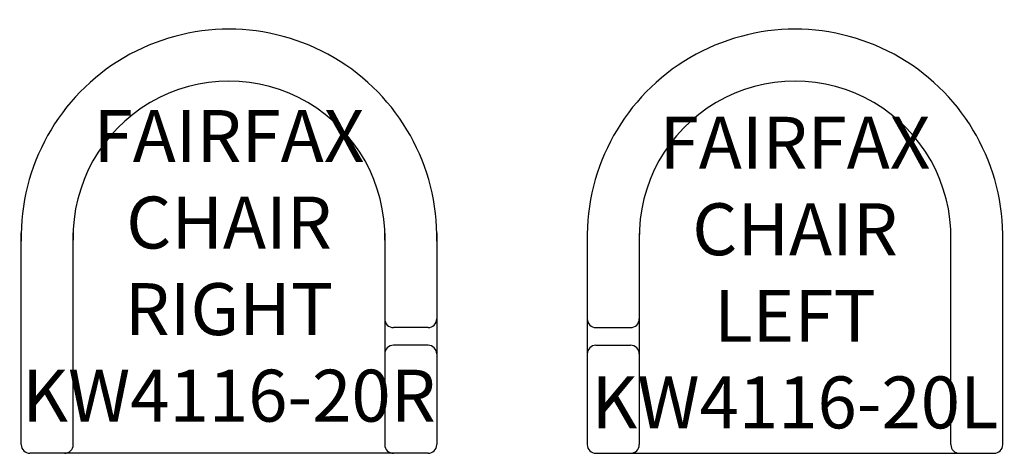
# Model space of a CAD drawing. Units: inches. Extents: x 318.7 to 375.6, y 135.8 to 160.9.
import ezdxf

# ---------------------------------------------------------------- set-up
doc = ezdxf.new("R2010")
doc.units = ezdxf.units.IN
doc.header["$MEASUREMENT"] = 0
for name, color, linetype in [('Inside', 1, 'Continuous'), ('Outside', 2, 'Continuous'), ('Text', 4, 'Continuous')]:
    doc.layers.add(name, color=color, linetype=linetype)
doc.styles.add('Kravet Furniture', font='arial.ttf')

# ---------------------------------------------------------------- blocks, each defined once
blk = doc.blocks.new('Fairfax Chair Right - KW4116-20R')
at = {"layer": 'Inside'}
for p, q in [((-9, -24), (-9, -11.755)), ((9, -11.788), (9, -24)), ((11.5, -17.235), (9.5, -17.235)), ((11.5, -18.259), (9.5, -18.259))]:
    blk.add_line(p, q, dxfattribs=at)
for centre, radius, start, end in [((0, -12.003), 9.003, 358.8187, 181.1813), ((9.5, -16.735), 0.5, 180, 270), ((11.5, -16.735), 0.5, 270, 0), ((9.5, -18.759), 0.5, 90, 180), ((11.5, -18.759), 0.5, 0, 90), ((-9.5, -24), 0.5, 270, 0), ((9.5, -24), 0.5, 180, 270)]:
    blk.add_arc(centre, radius, start, end, dxfattribs=at)
at = {"layer": 'Outside'}
for p, q in [((-12, -24), (-12, -11.755)), ((12, -11.755), (12, -24)), ((11.5, -24.5), (-11.5, -24.5))]:
    blk.add_line(p, q, dxfattribs=at)
for centre, radius, start, end in [((0, -12.003), 12.003, 358.8187, 181.1813), ((-11.5, -24), 0.5, 180, 270), ((11.5, -24), 0.5, 270, 0)]:
    blk.add_arc(centre, radius, start, end, dxfattribs=at)
at = {"layer": 'Text', "insert": (0, -14.059), "char_height": 3, "width": 24, "attachment_point": 5, "style": 'Kravet Furniture'}
blk.add_mtext('FAIRFAX\\PCHAIR\\PRIGHT\\PKW4116-20R', dxfattribs=at)
blk = doc.blocks.new('Fairfax Chair Left - KW4116-20L')
at = {"layer": 'Inside'}
for p, q in [((-9, -11.788), (-9, -24)), ((9, -24), (9, -11.755)), ((-11.5, -17.235), (-9.5, -17.235)), ((-11.5, -18.259), (-9.5, -18.259))]:
    blk.add_line(p, q, dxfattribs=at)
for centre, radius, start, end in [((0, -12.003), 9.003, 358.8187, 181.1813), ((-11.5, -16.735), 0.5, 180, 270), ((-9.5, -16.735), 0.5, 270, 0), ((-11.5, -18.759), 0.5, 90, 180), ((-9.5, -18.759), 0.5, 0, 90), ((-9.5, -24), 0.5, 270, 0), ((9.5, -24), 0.5, 180, 270)]:
    blk.add_arc(centre, radius, start, end, dxfattribs=at)
at = {"layer": 'Outside'}
for p, q in [((-12, -11.755), (-12, -24)), ((12, -24), (12, -11.755)), ((-11.5, -24.5), (11.5, -24.5))]:
    blk.add_line(p, q, dxfattribs=at)
for centre, radius, start, end in [((0, -12.003), 12.003, 358.8187, 181.1813), ((-11.5, -24), 0.5, 180, 270), ((11.5, -24), 0.5, 270, 0)]:
    blk.add_arc(centre, radius, start, end, dxfattribs=at)
at = {"layer": 'Text', "insert": (0, -14.059), "char_height": 3, "width": 24, "attachment_point": 5, "style": 'Kravet Furniture'}
blk.add_mtext('{\\fArial Baltic|b0|i0|c186|p34;FAIRFAX\\PCHAIR\\P}LEFT\\P{\\fArial Baltic|b0|i0|c186|p34;KW4116-20}L', dxfattribs=at)

msp = doc.modelspace()

# ---------------------------------------------------------------- block references
for name, p in [('Fairfax Chair Right - KW4116-20R', (330.774, 160.335)), ('Fairfax Chair Left - KW4116-20L', (363.471, 160.335))]:
    msp.add_blockref(name, p)

doc.saveas('drawing.dxf')
